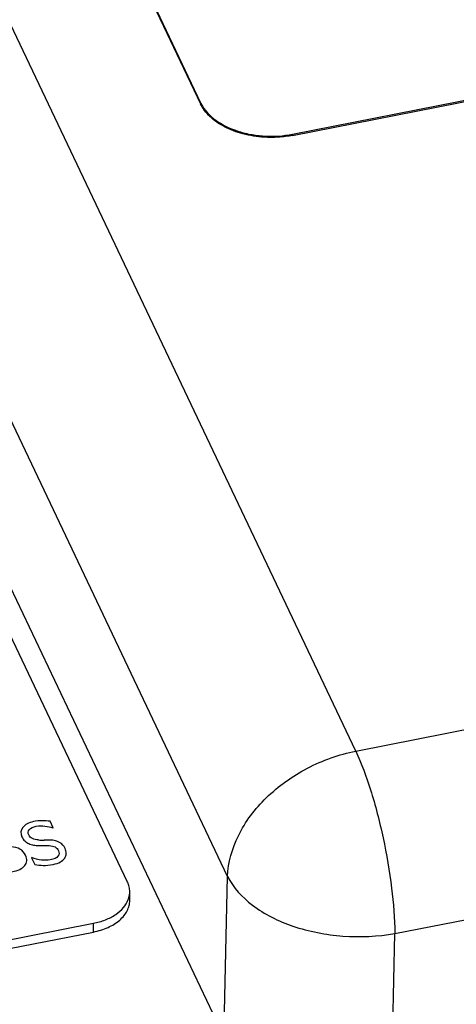
# Paper-space layout '10004650874_1_4' of a CAD drawing. Units: inches. Extents: x 0 to 34, y 0 to 22.
# Drawn here: x 20.6 to 21.4, y 12.6 to 14.3 of the extents above; entities that cross this region are included whole.
import ezdxf

# ---------------------------------------------------------------- set-up
doc = ezdxf.new("R2010")
doc.units = ezdxf.units.IN
doc.header["$LTSCALE"] = 1.87
doc.header["$MEASUREMENT"] = 0
doc.layers.get('0').update_dxf_attribs({"linetype": 'CONTINUOUS'})

psp = doc.layouts.new('10004650874_1_4')

# ---------------------------------------------------------------- linework, layer by layer
at = {"color": 7, "linetype": 'CONTINUOUS'}
for p, q in [((21.2354, 13.0142), (18.925, 17.8719)), ((21.0096, 12.7936), (18.6992, 17.6513)), ((18.6855, 17.3832), (21.0053, 12.5059)), ((20.6724, 14.7653), (20.9618, 14.1567)), ((20.6724, 14.7632), (20.9618, 14.1546)), ((21.1242, 14.1012), (23.9835, 14.6632)), ((21.1242, 14.0991), (23.9835, 14.6611)), ((20.9618, 14.1567), (20.9618, 14.1546)), ((21.1242, 14.1012), (21.1242, 14.0991)), ((20.8331, 12.7835), (20.5206, 13.4406)), ((21.2354, 13.0142), (23.0014, 13.3613)), ((21.3045, 12.6929), (23.0704, 13.0399)), ((20.7021, 12.8791), (20.6966, 12.8906)), ((20.7012, 12.8789), (20.7021, 12.8791)), ((20.6965, 12.8575), (20.6864, 12.8576)), ((20.6771, 12.8478), (20.6865, 12.8478)), ((20.6865, 12.8478), (20.6949, 12.8477)), ((20.6646, 12.8266), (20.6637, 12.8264)), ((20.6637, 12.8264), (20.6695, 12.8143)), ((21.0033, 12.5099), (21.0096, 12.7936)), ((20.8371, 12.7512), (20.8371, 12.7665)), ((20.229, 12.6039), (20.773, 12.7108)), ((20.773, 12.6955), (20.773, 12.7108)), ((20.229, 12.5886), (20.773, 12.6955)), ((21.2943, 12.235), (21.3045, 12.6929))]:
    psp.add_line(p, q, dxfattribs=at)
for centre, radius, start, end in [((21.0197, 14.1842), 0.064, 205.4403, 206.9403), ((20.6837, 12.8072), 0.0844, 90.9209, 101.1119), ((20.6837, 12.8066), 0.085, 81.2931, 90.9031), ((20.6703, 12.8754), 0.0266, 226.573, 244.9282), ((20.6828, 13.1911), 0.3335, 268.8622, 270.6229), ((20.6733, 12.8816), 0.0335, 244.8943, 260.0784), ((20.6873, 12.9173), 0.1045, 260.2029, 268.3918)]:
    psp.add_arc(centre, radius, start, end, dxfattribs=at)
for points, knots in [([(21.1242, 14.0991), (21.1159, 14.0975), (21.0991, 14.0954), (21.0697, 14.0953), (21.0371, 14.1004), (21.0044, 14.1126), (20.9781, 14.1304), (20.9658, 14.1463), (20.9618, 14.1546)], [0, 0, 0, 0, 0.13821, 0.278067, 0.483802, 0.676333, 0.848836, 1, 1, 1, 1]), ([(20.9626, 14.1552), (20.9746, 14.1315), (21.0084, 14.1109), (21.0497, 14.1004), (21.0826, 14.0964), (21.1078, 14.098), (21.1242, 14.1012)], [0, 0, 0, 0, 0.446396, 0.581304, 0.720625, 1, 1, 1, 1]), ([(21.0096, 12.7936), (21.0104, 12.8183), (21.0255, 12.8703), (21.0764, 12.9365), (21.1486, 12.988), (21.2059, 13.0084), (21.2354, 13.0142)], [0, 0, 0, 0, 0.219645, 0.466319, 0.731936, 1, 1, 1, 1]), ([(21.2354, 13.0142), (21.2458, 12.9923), (21.2641, 12.9419), (21.285, 12.861), (21.2995, 12.7762), (21.3042, 12.7196), (21.3045, 12.6929)], [0, 0, 0, 0, 0.220333, 0.485065, 0.757606, 1, 1, 1, 1]), ([(21.0096, 12.7936), (21.0195, 12.7736), (21.0544, 12.7363), (21.1265, 12.7014), (21.2131, 12.6848), (21.2743, 12.6876), (21.3045, 12.6929)], [0, 0, 0, 0, 0.20335, 0.447608, 0.72103, 1, 1, 1, 1]), ([(20.8371, 12.7665), (20.8371, 12.7694), (20.8364, 12.7753), (20.8344, 12.7808), (20.8331, 12.7835)], [0, 0, 0, 0, 0.49283, 1, 1, 1, 1]), ([(20.773, 12.7108), (20.7802, 12.7123), (20.7939, 12.7162), (20.8121, 12.7254), (20.8261, 12.7374), (20.8324, 12.7474), (20.8344, 12.7525)], [0, 0, 0, 0, 0.286612, 0.551028, 0.788323, 1, 1, 1, 1]), ([(20.773, 12.6955), (20.7818, 12.6973), (20.7984, 12.7023), (20.8164, 12.7132), (20.827, 12.724), (20.8328, 12.7326), (20.8363, 12.7418), (20.8371, 12.7481), (20.8371, 12.7512)], [0, 0, 0, 0, 0.295971, 0.561407, 0.681228, 0.792885, 0.898198, 1, 1, 1, 1]), ([(20.8344, 12.7525), (20.8348, 12.7536), (20.8364, 12.7581), (20.8371, 12.7629), (20.8371, 12.7665)], [0, 0, 0, 0, 0.254973, 1, 1, 1, 1])]:
    psp.add_open_spline(points, degree=3, knots=knots, dxfattribs=at)
for points in [[(20.6675, 12.89), (20.6586, 12.8883), (20.6523, 12.8848), (20.6485, 12.8797)], [(20.6485, 12.8797), (20.6447, 12.8746), (20.6441, 12.8691), (20.6469, 12.8633)], [(20.6589, 12.8668), (20.6573, 12.8702), (20.6577, 12.8732), (20.6602, 12.876)], [(20.6602, 12.876), (20.6626, 12.8788), (20.6666, 12.8807), (20.6722, 12.8818)], [(20.6722, 12.8818), (20.6771, 12.8828), (20.6823, 12.8829), (20.6875, 12.8822)], [(20.6875, 12.8822), (20.6927, 12.8815), (20.6972, 12.8804), (20.7012, 12.8789)], [(20.6469, 12.8633), (20.6483, 12.8604), (20.65, 12.858), (20.652, 12.8561)], [(20.6655, 12.86), (20.6626, 12.8614), (20.6604, 12.8636), (20.6589, 12.8668)], [(20.6762, 12.8577), (20.6719, 12.8578), (20.6684, 12.8585), (20.6655, 12.86)], [(20.7134, 12.8533), (20.7091, 12.8558), (20.7034, 12.8572), (20.6965, 12.8575)], [(20.6435, 12.8415), (20.6391, 12.8441), (20.6339, 12.8454), (20.628, 12.8455)], [(20.6535, 12.8308), (20.6513, 12.8354), (20.6479, 12.839), (20.6435, 12.8415)], [(20.6675, 12.8486), (20.6704, 12.8481), (20.6736, 12.8478), (20.6771, 12.8478)], [(20.6949, 12.8477), (20.6993, 12.8476), (20.7027, 12.8468), (20.7053, 12.8453)], [(20.7053, 12.8453), (20.708, 12.8438), (20.71, 12.8417), (20.7114, 12.8388)], [(20.7114, 12.8388), (20.7131, 12.8351), (20.7128, 12.8319), (20.7105, 12.829)], [(20.7232, 12.8427), (20.7211, 12.8472), (20.7178, 12.8507), (20.7134, 12.8533)], [(20.725, 12.8339), (20.7251, 12.8369), (20.7245, 12.8399), (20.7232, 12.8427)], [(20.6519, 12.8126), (20.6539, 12.8149), (20.6551, 12.8176), (20.6555, 12.8207)], [(20.6555, 12.8207), (20.6559, 12.8238), (20.6552, 12.8272), (20.6535, 12.8308)], [(20.6814, 12.8223), (20.6755, 12.8229), (20.67, 12.8243), (20.6646, 12.8266)], [(20.697, 12.8227), (20.6924, 12.8218), (20.6871, 12.8216), (20.6814, 12.8223)], [(20.7105, 12.829), (20.7082, 12.826), (20.7036, 12.824), (20.697, 12.8227)], [(20.7147, 12.8189), (20.7179, 12.8207), (20.7204, 12.823), (20.7223, 12.8257)], [(20.7223, 12.8257), (20.724, 12.8281), (20.7249, 12.8309), (20.725, 12.8339)], [(20.6287, 12.8016), (20.6348, 12.8028), (20.6397, 12.8042), (20.6431, 12.8058)], [(20.6431, 12.8058), (20.6466, 12.8075), (20.6495, 12.8098), (20.6519, 12.8126)], [(20.6843, 12.8128), (20.6894, 12.8127), (20.6953, 12.8132), (20.7018, 12.8145)], [(20.7018, 12.8145), (20.7073, 12.8156), (20.7116, 12.8171), (20.7147, 12.8189)]]:
    psp.add_open_spline(points, degree=3, dxfattribs=at)

doc.saveas('drawing.dxf')
